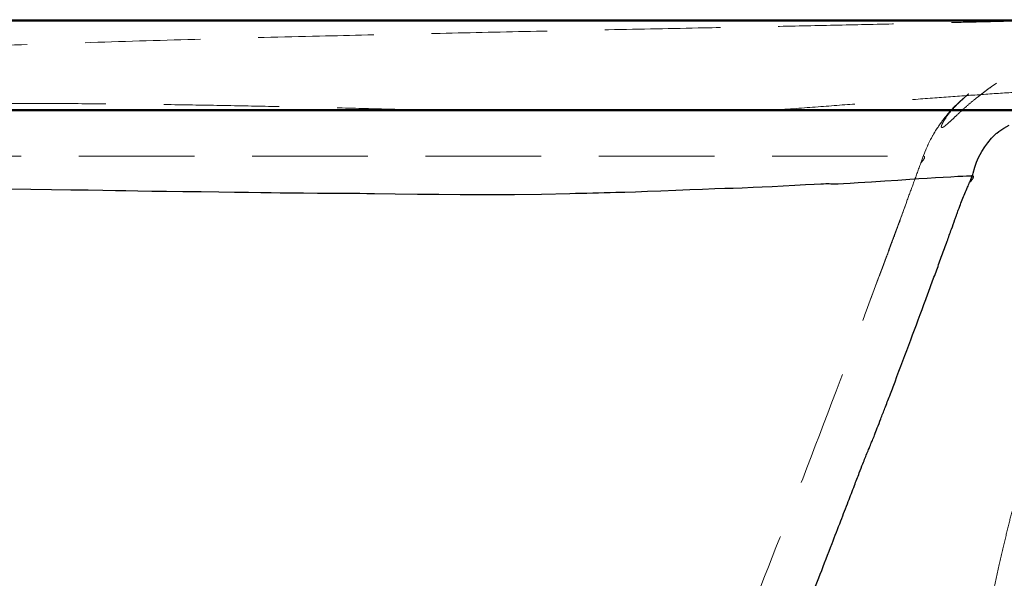
# Model space of a CAD drawing. Units: millimetres. Extents: x 400 to 4100, y 100 to 5840.
# Drawn here: x 2066 to 2283, y 2914 to 3037 of the extents above; entities that cross this region are included whole.
import ezdxf

# ---------------------------------------------------------------- set-up
doc = ezdxf.new("R2010")
doc.units = ezdxf.units.MM
doc.header["$LTSCALE"] = 20
doc.linetypes.add('HIDDEN', pattern=[1.905, 1.27, -0.635])

msp = doc.modelspace()

# ---------------------------------------------------------------- linework, layer by layer
at = {"color": 7, "linetype": 'HIDDEN', "lineweight": 18}
for p, q in [((895.729, 3036.846), (2395.129, 3036.846)), ((2395.129, 3017.446), (895.729, 3017.446)), ((2265.12, 3007.146), (2264.578, 3005.657)), ((2265.12, 3007.146), (2265.32, 3007.146)), ((2265.321, 3007.146), (2265.133, 3007.181))]:
    msp.add_line(p, q, dxfattribs=at)
at = {"color": 7, "linetype": 'Continuous', "lineweight": 25}
for p, q in [((1959.105, 3037.146), (2395.129, 3037.146)), ((2395.129, 3036.846), (1959.105, 3036.846)), ((1959.105, 3017.446), (2395.129, 3017.446)), ((2395.129, 3017.146), (1959.105, 3017.146)), ((2275.865, 3002.884), (2275.321, 3001.391))]:
    msp.add_line(p, q, dxfattribs=at)
at = {"color": 7, "linetype": 'Continuous', "lineweight": 25, "flags": 128}
for points in [[(2276.051, 3002.83), (2275.978, 3002.832), (2275.959, 3002.835), (2275.954, 3002.838), (2275.953, 3002.839), (2275.953, 3002.84), (2275.953, 3002.84), (2275.953, 3002.841), (2275.953, 3002.841), (2275.953, 3002.841), (2275.953, 3002.841), (2275.953, 3002.841), (2275.953, 3002.841), (2275.953, 3002.841), (2275.953, 3002.844), (2275.955, 3002.853), (2275.963, 3002.883), (2275.966, 3002.9), (2275.968, 3002.907), (2275.968, 3002.912), (2275.97, 3002.92), (2275.971, 3002.928), (2275.971, 3002.928), (2275.971, 3002.928), (2275.971, 3002.928), (2275.971, 3002.929), (2275.971, 3002.929), (2275.972, 3002.931), (2275.974, 3002.942), (2275.978, 3002.963), (2276.014, 3003.133), (2276.083, 3003.442), (2276.449, 3004.777), (2276.83, 3005.833), (2277.29, 3006.845), (2278.035, 3008.161), (2278.666, 3009.192), (2279.305, 3010.121), (2280.165, 3011.148), (2280.408, 3011.406), (2280.652, 3011.654), (2280.781, 3011.78), (2280.847, 3011.842), (2280.878, 3011.871), (2280.957, 3011.948), (2281.115, 3012.096), (2281.162, 3012.138), (2281.162, 3012.138), (2281.162, 3012.138), (2281.162, 3012.138), (2281.162, 3012.138), (2281.162, 3012.138), (2281.162, 3012.138), (2281.163, 3012.139), (2281.165, 3012.141), (2281.187, 3012.157), (2281.293, 3012.236), (2281.761, 3012.576), (2282.858, 3013.314), (2283.978, 3013.999)], [(2064.721, 2999.997), (2068.967, 2999.932), (2073.49, 2999.865), (2077.776, 2999.8), (2081.542, 2999.742), (2084.794, 2999.688), (2087.538, 2999.639), (2089.843, 2999.594), (2092.437, 2999.547), (2095.514, 2999.5), (2098.752, 2999.455), (2102.386, 2999.41), (2106.4, 2999.365), (2110.282, 2999.322), (2113.752, 2999.283), (2116.816, 2999.245), (2119.478, 2999.209), (2121.744, 2999.175), (2123.776, 2999.141), (2126.136, 2999.11), (2128.867, 2999.082), (2131.965, 2999.057), (2134.255, 2999.042), (2136.706, 2999.029), (2138.897, 2999.019), (2139.989, 2999.012), (2141.286, 2999.001), (2142.786, 2998.985), (2144.486, 2998.965), (2149.067, 2998.906), (2153.915, 2998.847), (2158.665, 2998.798), (2163.319, 2998.76), (2167.882, 2998.737), (2171.618, 2998.734), (2175.248, 2998.757), (2181.199, 2998.85), (2187.436, 2998.978), (2188.683, 2999.006), (2189.937, 2999.035), (2191.198, 2999.065), (2192.465, 2999.096), (2193.739, 2999.128), (2195.019, 2999.161), (2196.305, 2999.196), (2197.537, 2999.229), (2199.544, 2999.288), (2201.875, 2999.361), (2204.52, 2999.452), (2207.469, 2999.561), (2210.706, 2999.69), (2213.851, 2999.818), (2216.629, 2999.93), (2219.274, 3000.03), (2221.505, 3000.106), (2223.324, 3000.158), (2225.297, 3000.223), (2227.716, 3000.32), (2229.706, 3000.409), (2231.904, 3000.516), (2234.298, 3000.642), (2236.87, 3000.788), (2239.218, 3000.921), (2241.127, 3001.023), (2242.617, 3001.092), (2243.224, 3001.115), (2243.726, 3001.129), (2244.124, 3001.133), (2244.42, 3001.129), (2244.801, 3001.098), (2245.089, 3001.072), (2245.543, 3001.076), (2246.443, 3001.112), (2247.58, 3001.168), (2249.034, 3001.249), (2250.79, 3001.354), (2253.781, 3001.545), (2256.699, 3001.735), (2259.505, 3001.921), (2262.197, 3002.099), (2264.129, 3002.226), (2265.995, 3002.346), (2267.792, 3002.458), (2269.52, 3002.562), (2271.178, 3002.656), (2272.716, 3002.737), (2273.801, 3002.79), (2274.636, 3002.829), (2275.24, 3002.855), (2275.518, 3002.867), (2275.704, 3002.875), (2275.793, 3002.879), (2275.811, 3002.88), (2275.814, 3002.88), (2275.865, 3002.884)]]:
    msp.add_lwpolyline(points, dxfattribs=at)
at = {"color": 7, "linetype": 'HIDDEN', "lineweight": 18}
for points, knots in [([(2296.702, 3037.146), (2295.616, 3037.116), (2293.451, 3037.056), (2289.862, 3036.962), (2286.154, 3036.867), (2282.329, 3036.773), (2277.564, 3036.658), (2271.839, 3036.523), (2265.144, 3036.369), (2256.134, 3036.167), (2244.732, 3035.92), (2230.905, 3035.634), (2214.645, 3035.308), (2195.947, 3034.934), (2174.816, 3034.501), (2153.624, 3034.03), (2131.368, 3033.525), (2108.046, 3032.941), (2083.657, 3032.193), (2059.24, 3031.409), (2034.812, 3030.642), (2010.384, 3029.972), (1985.956, 3029.468), (1960.028, 3029.198), (1932.594, 3029.206), (1903.639, 3029.074), (1874.67, 3028.897), (1845.7, 3028.642), (1816.745, 3028.303), (1788.978, 3027.853), (1762.407, 3027.332), (1737.02, 3027.162), (1716.406, 3027.027), (1700.565, 3026.768), (1689.477, 3026.456), (1680.378, 3026.031), (1673.268, 3025.531), (1668.129, 3025.069), (1663.034, 3024.475), (1657.994, 3023.699), (1653.852, 3022.832), (1650.625, 3021.916), (1648.284, 3021.079), (1646.45, 3020.203), (1645.137, 3019.334), (1644.283, 3018.578), (1643.632, 3017.694), (1643.312, 3016.674), (1643.444, 3015.6), (1643.965, 3014.602), (1644.727, 3013.704), (1645.954, 3012.624), (1647.953, 3011.292), (1650.764, 3009.82), (1653.993, 3008.402), (1656.164, 3007.463), (1657.26, 3006.989)], [0, 0, 0, 0, 0.0063507, 0.01265, 0.0189511, 0.0252735, 0.0315948, 0.04208, 0.0525293, 0.0629635, 0.0838249, 0.1047086, 0.1256292, 0.1570253, 0.1883883, 0.2197395, 0.2510916, 0.2869338, 0.3227978, 0.3586669, 0.3945146, 0.4303371, 0.4661414, 0.5019353, 0.5443225, 0.5867197, 0.6291314, 0.6715486, 0.7139397, 0.7563046, 0.7935614, 0.8307766, 0.8679377, 0.8842708, 0.9005806, 0.9168645, 0.92452, 0.9321508, 0.9397566, 0.9473405, 0.9549204, 0.9587455, 0.9625264, 0.9662637, 0.9681155, 0.9699336, 0.9717137, 0.9734514, 0.9751805, 0.9769518, 0.9787655, 0.9806195, 0.9843859, 0.9895215, 0.9947157, 1, 1, 1, 1]), ([(2202.797, 3037.146), (2207.079, 3037.146), (2215.642, 3037.145), (2228.403, 3037.144), (2240.015, 3037.143), (2250.477, 3037.143), (2259.796, 3037.143), (2269.025, 3037.145), (2275.003, 3037.146), (2277.997, 3037.146)], [0, 0, 0, 0, 0.1668042, 0.3336012, 0.5001582, 0.6249672, 0.7497554, 0.8746639, 1, 1, 1, 1]), ([(2280.035, 2908.832), (2280.224, 2909.766), (2280.789, 2912.557), (2281.742, 2916.991), (2282.877, 2921.992), (2283.97, 2926.503), (2285.004, 2930.521), (2285.9, 2933.812), (2286.637, 2936.41), (2287.233, 2938.445), (2287.762, 2940.202), (2288.182, 2941.567), (2288.503, 2942.595), (2288.741, 2943.35), (2288.989, 2944.127), (2289.411, 2945.44), (2290.019, 2947.292), (2290.763, 2949.508), (2291.511, 2951.691), (2292.236, 2953.772), (2292.935, 2955.749), (2293.604, 2957.623), (2294.313, 2959.595), (2295.052, 2961.636), (2295.818, 2963.744), (2296.545, 2965.742), (2297.258, 2967.703), (2298.022, 2969.812), (2298.845, 2972.092), (2299.727, 2974.558), (2300.602, 2977.026), (2301.467, 2979.492), (2302.319, 2981.946), (2303.161, 2984.397), (2303.997, 2986.857), (2304.897, 2989.53), (2305.897, 2992.518), (2307.003, 2995.837), (2308.224, 2999.502), (2309.322, 3002.77), (2310.26, 3005.576), (2310.989, 3007.749), (2311.771, 3009.871), (2312.634, 3011.991), (2313.537, 3013.991), (2314.482, 3015.878), (2315.444, 3017.613), (2316.389, 3019.16), (2317.306, 3020.526), (2318.266, 3021.83), (2319.156, 3022.936), (2320.156, 3024.068), (2321.214, 3025.143), (2322.302, 3026.135), (2323.418, 3027.047), (2324.553, 3027.881), (2325.696, 3028.638), (2327.056, 3029.452), (2328.597, 3030.265), (2330.216, 3031.013), (2331.75, 3031.643), (2333.122, 3032.149), (2334.256, 3032.534), (2335.267, 3032.855), (2336.193, 3033.131), (2336.918, 3033.336), (2337.549, 3033.508), (2338.15, 3033.666), (2338.824, 3033.837), (2339.576, 3034.02), (2340.512, 3034.239), (2341.562, 3034.471), (2342.642, 3034.696), (2343.486, 3034.863), (2344.134, 3034.987), (2344.668, 3035.086), (2345.252, 3035.192), (2345.846, 3035.297), (2346.446, 3035.4), (2347.044, 3035.499), (2347.682, 3035.602), (2348.334, 3035.705), (2348.968, 3035.801), (2349.553, 3035.887), (2350.077, 3035.963), (2350.545, 3036.028), (2350.952, 3036.084), (2351.299, 3036.131), (2351.588, 3036.17), (2351.841, 3036.203), (2352.078, 3036.234), (2352.318, 3036.265), (2352.686, 3036.312), (2353.191, 3036.375), (2353.691, 3036.436), (2354.076, 3036.482), (2354.337, 3036.513), (2354.608, 3036.545), (2354.914, 3036.58), (2355.299, 3036.624), (2355.772, 3036.677), (2356.337, 3036.738), (2356.991, 3036.808), (2357.732, 3036.885), (2358.559, 3036.969), (2359.467, 3037.057), (2360.095, 3037.116), (2360.423, 3037.146)], [0, 0, 0, 0, 0.00980079, 0.02928701, 0.04740508, 0.0641938, 0.0796879, 0.09391849, 0.10403496, 0.11317151, 0.12110092, 0.12782534, 0.13226491, 0.13596428, 0.13959368, 0.14440999, 0.15365295, 0.16319777, 0.17217204, 0.18057862, 0.18841886, 0.1956934, 0.20240267, 0.21084604, 0.21818407, 0.22465538, 0.23069004, 0.23634802, 0.24298502, 0.24927827, 0.25539837, 0.26153214, 0.26786696, 0.2745769, 0.28183503, 0.29013203, 0.29962956, 0.31033488, 0.32225739, 0.33541405, 0.34246663, 0.34983832, 0.35694925, 0.36304714, 0.36832586, 0.37310185, 0.3778022, 0.38287819, 0.38870013, 0.39551748, 0.40496735, 0.41500307, 0.42516542, 0.43544901, 0.44584484, 0.45634037, 0.46691938, 0.47756287, 0.49436229, 0.51105632, 0.52706644, 0.54223869, 0.5565029, 0.5701047, 0.58314258, 0.59561049, 0.60393297, 0.61321235, 0.62345727, 0.63467716, 0.64687229, 0.66437427, 0.6807724, 0.69603997, 0.704515, 0.71354187, 0.72366776, 0.73489683, 0.74467686, 0.75516725, 0.7663697, 0.77823596, 0.78959015, 0.79975427, 0.80893642, 0.81713373, 0.82434395, 0.83035957, 0.83545463, 0.83969854, 0.84390174, 0.84829519, 0.85287875, 0.86443498, 0.87704674, 0.88209903, 0.88730248, 0.89265652, 0.89850406, 0.90582814, 0.91468934, 0.92508619, 0.93701675, 0.95047805, 0.965467, 0.98197798, 1, 1, 1, 1]), ([(2275.183, 3020.895), (2274.529, 3020.331), (2273.219, 3019.202), (2271.398, 3017.307), (2270.091, 3015.643), (2269.368, 3014.437), (2269.116, 3013.833), (2269.075, 3013.509), (2269.212, 3013.4), (2269.525, 3013.538), (2269.949, 3013.842), (2270.561, 3014.356), (2271.4, 3015.118), (2272.599, 3016.258), (2274.015, 3017.572), (2275.646, 3019.002), (2277.183, 3020.247), (2278.59, 3021.313), (2280, 3022.354), (2281.574, 3023.45), (2283.302, 3024.557), (2285.071, 3025.587), (2286.826, 3026.527), (2288.439, 3027.347), (2289.938, 3028.065), (2291.326, 3028.707), (2292.705, 3029.302), (2294.142, 3029.861), (2295.733, 3030.405), (2297.595, 3030.964), (2299.79, 3031.536), (2302.211, 3032.085), (2304.74, 3032.598), (2307.315, 3033.072), (2309.024, 3033.351), (2309.875, 3033.49)], [0, 0, 0, 0, 0.0400557, 0.0801723, 0.1199316, 0.1390465, 0.1518661, 0.1620704, 0.172295, 0.1863812, 0.1998356, 0.2133256, 0.2393449, 0.2653893, 0.2982336, 0.3312409, 0.3641537, 0.3863123, 0.4084566, 0.4412924, 0.474334, 0.5073614, 0.5427437, 0.5783428, 0.6138655, 0.6516184, 0.689615, 0.7274779, 0.7649669, 0.8022922, 0.8413714, 0.8806516, 0.9204052, 0.9603556, 1, 1, 1, 1]), ([(2326.128, 3023.378), (2325.012, 3023.336), (2322.78, 3023.253), (2318.848, 3023.088), (2314.295, 3022.881), (2309.006, 3022.62), (2302.927, 3022.294), (2296.465, 3021.919), (2289.677, 3021.497), (2282.624, 3021.03), (2275.131, 3020.509), (2267.142, 3019.93), (2258.653, 3019.286), (2249.657, 3018.591), (2240.28, 3017.869), (2233.698, 3017.387), (2230.408, 3017.146)], [0, 0, 0, 0, 0.0669881, 0.13400043, 0.20098852, 0.27730015, 0.35364729, 0.42995863, 0.50025702, 0.57061113, 0.64096509, 0.71126364, 0.78341762, 0.85563125, 0.9278455, 1, 1, 1, 1]), ([(2265.133, 3007.181), (2265.445, 3007.962), (2266.081, 3009.552), (2267.288, 3011.879), (2268.751, 3014.2), (2270.534, 3016.498), (2272.671, 3018.785), (2274.321, 3020.171), (2275.183, 3020.895)], [0, 0, 0, 0, 0.1450162, 0.2954238, 0.4532276, 0.6210048, 0.8019996, 1, 1, 1, 1]), ([(2265.133, 3007.181), (2265.462, 3008.014), (2266.12, 3009.681), (2267.387, 3012.078), (2268.868, 3014.374), (2270.659, 3016.649), (2272.748, 3018.86), (2274.369, 3020.215), (2275.183, 3020.895)], [0, 0, 0, 0, 0.1544097, 0.3088111, 0.468619, 0.6284473, 0.8133647, 1, 1, 1, 1]), ([(2161.651, 3017.146), (2157.903, 3017.243), (2150.402, 3017.436), (2138.874, 3017.719), (2127.164, 3017.986), (2115.177, 3018.231), (2102.924, 3018.445), (2090.419, 3018.616), (2077.776, 3018.722), (2064.643, 3018.763), (2055.676, 3018.698), (2050.999, 3018.663)], [0, 0, 0, 0, 0.1085154, 0.2171086, 0.3257016, 0.4342167, 0.5453348, 0.6565373, 0.767739, 0.8788553, 1, 1, 1, 1]), ([(1774.701, 3007.146), (1780.956, 3007.146), (1793.522, 3007.146), (1811.756, 3007.146), (1829.406, 3007.146), (1846.444, 3007.146), (1863.586, 3007.146), (1880.813, 3007.146), (1898.104, 3007.146), (1915.105, 3007.146), (1931.793, 3007.146), (1948.147, 3007.146), (1964.469, 3007.146), (1980.735, 3007.146), (1996.631, 3007.146), (2012.138, 3007.146), (2027.237, 3007.146), (2042.185, 3007.146), (2056.953, 3007.146), (2071.511, 3007.146), (2085.831, 3007.146), (2099.879, 3007.146), (2113.624, 3007.146), (2127.032, 3007.146), (2140.066, 3007.146), (2152.694, 3007.146), (2164.303, 3007.146), (2174.93, 3007.146), (2184.622, 3007.146), (2193.921, 3007.146), (2202.804, 3007.146), (2211.251, 3007.146), (2219.246, 3007.146), (2226.77, 3007.146), (2233.806, 3007.146), (2240.342, 3007.146), (2246.367, 3007.146), (2251.872, 3007.146), (2256.838, 3007.146), (2261.311, 3007.146), (2263.853, 3007.146), (2265.12, 3007.146)], [0, 0, 0, 0, 0.0314499, 0.0631752, 0.0914224, 0.1198658, 0.1484922, 0.1772903, 0.206251, 0.2353662, 0.262947, 0.2906387, 0.3184285, 0.3463037, 0.3742528, 0.4007784, 0.4273476, 0.4539482, 0.4805693, 0.5071977, 0.5338222, 0.5604324, 0.5870152, 0.6135583, 0.6400521, 0.6664837, 0.692842, 0.7153702, 0.7378307, 0.7602163, 0.7825219, 0.8047419, 0.8268698, 0.8489003, 0.870829, 0.8926508, 0.9143607, 0.935954, 0.9574272, 0.9787772, 1, 1, 1, 1]), ([(2264.578, 3005.657), (2264.778, 3005.877), (2265.02, 3006.144), (2265.299, 3006.559), (2265.377, 3006.711), (2265.412, 3006.807), (2265.431, 3006.88), (2265.439, 3006.959), (2265.42, 3007.076), (2265.369, 3007.121), (2265.326, 3007.143), (2265.32, 3007.146)], [0, 0, 0, 0, 0.5043695, 0.6101286, 0.6634604, 0.6899334, 0.716495, 0.7492683, 0.8056312, 0.9764295, 1, 1, 1, 1]), ([(2261.623, 2997.566), (2262.115, 2998.891), (2263.114, 3001.582), (2264.085, 3004.285), (2264.578, 3005.657)], [0, 0, 0, 0, 0.4922186, 1, 1, 1, 1]), ([(2261.623, 2997.566), (2260.091, 2993.389), (2257.002, 2984.971), (2253.876, 2976.569), (2252.3, 2972.336)], [0, 0, 0, 0, 0.496173, 1, 1, 1, 1]), ([(2252.304, 2972.345), (2253.871, 2976.545), (2255.96, 2982.146), (2258.585, 2989.154), (2260.156, 2993.363), (2261.134, 2996.165), (2261.623, 2997.566)], [0, 0, 0, 0, 0.4998951, 0.6666772, 0.8334408, 1, 1, 1, 1]), ([(2224.385, 2899.98), (2228.86, 2911.271), (2238.38, 2935.296), (2247.476, 2959.498), (2252.296, 2972.325)], [0, 0, 0, 0, 0.470017, 1, 1, 1, 1])]:
    msp.add_open_spline(points, degree=3, knots=knots, dxfattribs=at)
at = {"color": 7, "linetype": 'Continuous', "lineweight": 25}
for points, knots in [([(2275.33, 3001.439), (2275.525, 3001.652), (2275.768, 3001.917), (2276.042, 3002.291), (2276.119, 3002.431), (2276.148, 3002.498), (2276.168, 3002.555), (2276.18, 3002.609), (2276.183, 3002.671), (2276.158, 3002.771), (2276.102, 3002.804), (2276.054, 3002.82), (2276.047, 3002.822)], [0, 0, 0, 0, 0.4976123, 0.6227811, 0.655882, 0.6805027, 0.7000034, 0.7194973, 0.7469668, 0.7982308, 0.9740463, 1, 1, 1, 1]), ([(2275.865, 3002.884), (2275.901, 3002.887), (2275.972, 3002.893), (2276.043, 3002.898), (2276.078, 3002.901)], [0, 0, 0, 0, 0.4999286, 1, 1, 1, 1]), ([(2233.85, 2892.507), (2234.22, 2893.536), (2235.047, 2895.834), (2236.484, 2899.667), (2238.215, 2904.231), (2240.244, 2909.524), (2242.561, 2915.534), (2244.85, 2921.455), (2246.911, 2926.791), (2248.554, 2931.056), (2249.906, 2934.567), (2250.972, 2937.332), (2251.758, 2939.352), (2252.223, 2940.541), (2252.614, 2941.494), (2252.965, 2942.331), (2253.354, 2943.269), (2253.608, 2943.881), (2253.791, 2944.324), (2254.051, 2944.971), (2254.469, 2946.026), (2255.08, 2947.59), (2255.84, 2949.552), (2256.747, 2951.908), (2257.791, 2954.635), (2259.694, 2959.632), (2262.354, 2966.681), (2265.002, 2973.796), (2266.894, 2978.926), (2268.075, 2982.148), (2269.234, 2985.325), (2270.32, 2988.32), (2271.271, 2990.947), (2271.932, 2992.775), (2272.345, 2993.916), (2272.568, 2994.531), (2272.75, 2995.033), (2272.891, 2995.421), (2273.025, 2995.786), (2273.285, 2996.49), (2273.679, 2997.576), (2274.241, 2998.977), (2274.817, 3000.242), (2275.171, 3001.067), (2275.33, 3001.44)], [0, 0, 0, 0, 0.0287423, 0.0642127, 0.1063858, 0.1552048, 0.2105905, 0.2724419, 0.3185708, 0.357723, 0.3899369, 0.4152802, 0.4338078, 0.4455643, 0.447987, 0.4601169, 0.4687685, 0.473916, 0.477053, 0.4810335, 0.4917356, 0.5060865, 0.5240696, 0.5456645, 0.5708441, 0.5989915, 0.68289, 0.7642824, 0.794032, 0.8234387, 0.8525041, 0.8810303, 0.9054271, 0.9244034, 0.9310471, 0.9366529, 0.9412235, 0.9447607, 0.9472668, 0.9512285, 0.9640026, 0.976968, 0.9895981, 1, 1, 1, 1])]:
    msp.add_open_spline(points, degree=3, knots=knots, dxfattribs=at)

doc.saveas('drawing.dxf')
